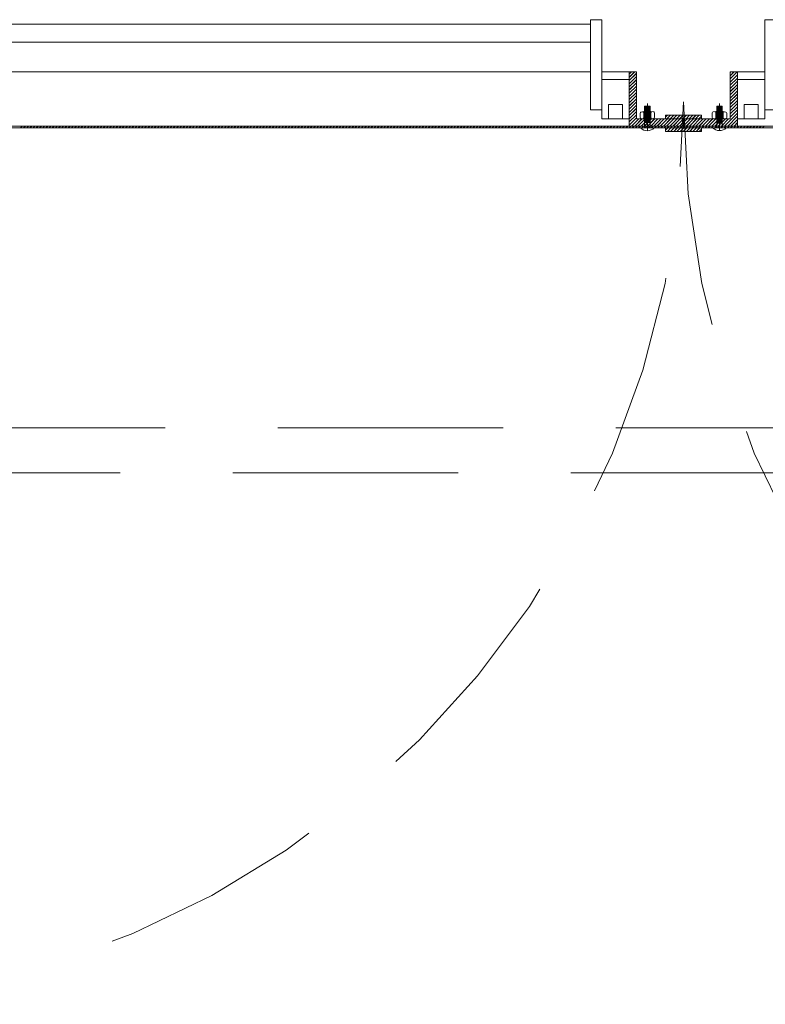
# Model space of a CAD drawing. Units: millimetres. Extents: x 18 to 93, y 11 to 113.
# Drawn here: x 42 to 43, y 20 to 21 of the extents above; entities that cross this region are included whole.
import ezdxf

# ---------------------------------------------------------------- set-up
doc = ezdxf.new("R2010")
doc.units = ezdxf.units.MM
doc.linetypes.add('DASHDOT', pattern=[1, 0.5, -0.25, 0, -0.25])
doc.linetypes.add('HIDDEN', pattern=[0.375, 0.25, -0.125])
doc.layers.add('Batiment', color=7, linetype='Continuous')

# ---------------------------------------------------------------- blocks, each defined once
blk = doc.blocks.new('Batiment')
at = {"layer": 'Batiment', "color": 250, "linetype": 'Continuous', "lineweight": 0}
for p, q in [((19.063, 0.038), (20.107, 0.038)), ((19.063, 0.018), (20.107, 0.018)), ((19.063, -0.015), (20.107, -0.015)), ((20.1195, -0.015), (20.15, -0.015)), ((20.1559, -0.015), (20.15, -0.0209)), ((20.1524, -0.015), (20.15, -0.0174)), ((20.156, -0.015), (20.15, -0.021)), ((20.1524, -0.015), (20.15, -0.0174)), ((20.158, -0.0164), (20.15, -0.0244)), ((20.158, -0.0165), (20.15, -0.0245)), ((20.158, -0.02), (20.15, -0.028)), ((20.158, -0.02), (20.15, -0.028)), ((20.2697, -0.015), (20.262, -0.0227)), ((20.2661, -0.015), (20.262, -0.0191)), ((20.2626, -0.015), (20.262, -0.0156)), ((20.2697, -0.015), (20.262, -0.0227)), ((20.2662, -0.015), (20.262, -0.0192)), ((20.2627, -0.015), (20.262, -0.0157)), ((20.27, -0.0182), (20.262, -0.0262)), ((20.27, -0.0183), (20.262, -0.0263)), ((20.27, -0.0217), (20.262, -0.0297)), ((20.27, -0.0218), (20.262, -0.0298)), ((20.3005, -0.015), (20.27, -0.015)), ((20.158, -0.0235), (20.15, -0.0315)), ((20.158, -0.0236), (20.15, -0.0316)), ((20.158, -0.027), (20.15, -0.035)), ((20.158, -0.0271), (20.15, -0.0351)), ((20.158, -0.0306), (20.15, -0.0386)), ((20.158, -0.0306), (20.15, -0.0386)), ((20.27, -0.0253), (20.262, -0.0333)), ((20.27, -0.0253), (20.262, -0.0333)), ((20.27, -0.0288), (20.262, -0.0368)), ((20.27, -0.0289), (20.262, -0.0369)), ((20.27, -0.0323), (20.262, -0.0403)), ((20.27, -0.0324), (20.262, -0.0404)), ((20.158, -0.0341), (20.15, -0.0421)), ((20.158, -0.0342), (20.15, -0.0422)), ((20.158, -0.0376), (20.15, -0.0456)), ((20.158, -0.0377), (20.15, -0.0457)), ((20.158, -0.0412), (20.15, -0.0492)), ((20.158, -0.0412), (20.15, -0.0492)), ((20.27, -0.0359), (20.262, -0.0439)), ((20.27, -0.0359), (20.262, -0.0439)), ((20.27, -0.0394), (20.262, -0.0474)), ((20.27, -0.0395), (20.262, -0.0475)), ((20.27, -0.0429), (20.262, -0.0509)), ((20.27, -0.043), (20.262, -0.051)), ((20.158, -0.0447), (20.15, -0.0527)), ((20.158, -0.0448), (20.15, -0.0528)), ((20.158, -0.0483), (20.15, -0.0563)), ((20.158, -0.0483), (20.15, -0.0563)), ((20.158, -0.0518), (20.15, -0.0598)), ((20.158, -0.0518), (20.15, -0.0598)), ((20.27, -0.0465), (20.262, -0.0545)), ((20.27, -0.0465), (20.262, -0.0545)), ((20.27, -0.05), (20.262, -0.058)), ((20.27, -0.0501), (20.262, -0.0581)), ((20.27, -0.0536), (20.262, -0.0616)), ((20.27, -0.0536), (20.262, -0.0616)), ((20.158, -0.0553), (20.15, -0.0633)), ((20.158, -0.0554), (20.15, -0.0634)), ((20.158, -0.0589), (20.15, -0.0669)), ((20.158, -0.0589), (20.15, -0.0669)), ((20.158, -0.0624), (20.15, -0.0704)), ((20.158, -0.0625), (20.15, -0.0705)), ((20.166, -0.059), (20.166, -0.067)), ((20.174, -0.059), (20.174, -0.067)), ((20.1921, -0.063), (20.19, -0.0651)), ((20.1922, -0.063), (20.19, -0.0652)), ((20.1957, -0.063), (20.1917, -0.067)), ((20.1957, -0.063), (20.1917, -0.067)), ((20.1992, -0.063), (20.1952, -0.067)), ((20.1993, -0.063), (20.1953, -0.067)), ((20.2027, -0.063), (20.1987, -0.067)), ((20.2028, -0.063), (20.1988, -0.067)), ((20.2063, -0.063), (20.2023, -0.067)), ((20.2063, -0.063), (20.2023, -0.067)), ((20.2098, -0.063), (20.2058, -0.067)), ((20.2099, -0.063), (20.2059, -0.067)), ((20.2133, -0.063), (20.2093, -0.067)), ((20.2134, -0.063), (20.2094, -0.067)), ((20.2169, -0.063), (20.2129, -0.067)), ((20.2169, -0.063), (20.2129, -0.067)), ((20.2204, -0.063), (20.2164, -0.067)), ((20.2205, -0.063), (20.2165, -0.067)), ((20.2239, -0.063), (20.2199, -0.067)), ((20.224, -0.063), (20.22, -0.067)), ((20.2275, -0.063), (20.2235, -0.067)), ((20.2275, -0.063), (20.2235, -0.067)), ((20.23, -0.064), (20.227, -0.067)), ((20.23, -0.0641), (20.2271, -0.067)), ((20.246, -0.059), (20.246, -0.067)), ((20.254, -0.059), (20.254, -0.067)), ((20.27, -0.0606), (20.2556, -0.075)), ((20.27, -0.0607), (20.2557, -0.075)), ((20.27, -0.0642), (20.2592, -0.075)), ((20.27, -0.0642), (20.2592, -0.075)), ((20.27, -0.0571), (20.262, -0.0651)), ((20.27, -0.0571), (20.262, -0.0651)), ((19.4764, -0.075), (19.4744, -0.077)), ((19.4765, -0.075), (19.4745, -0.077)), ((19.4799, -0.075), (19.4779, -0.077)), ((19.48, -0.075), (19.478, -0.077)), ((19.4835, -0.075), (19.4815, -0.077)), ((19.4835, -0.075), (19.4815, -0.077)), ((19.487, -0.075), (19.485, -0.077)), ((19.4871, -0.075), (19.4851, -0.077)), ((19.4906, -0.075), (19.4886, -0.077)), ((19.4906, -0.075), (19.4886, -0.077)), ((19.4941, -0.075), (19.4921, -0.077)), ((19.4941, -0.075), (19.4921, -0.077)), ((19.4976, -0.075), (19.4956, -0.077)), ((19.4977, -0.075), (19.4957, -0.077)), ((19.5012, -0.075), (19.4992, -0.077)), ((19.5012, -0.075), (19.4992, -0.077)), ((19.5047, -0.075), (19.5027, -0.077)), ((19.5048, -0.075), (19.5028, -0.077)), ((19.5082, -0.075), (19.5062, -0.077)), ((19.5083, -0.075), (19.5063, -0.077)), ((19.5118, -0.075), (19.5098, -0.077)), ((19.5118, -0.075), (19.5098, -0.077)), ((19.5153, -0.075), (19.5133, -0.077)), ((19.5154, -0.075), (19.5134, -0.077)), ((19.5188, -0.075), (19.5168, -0.077)), ((19.5189, -0.075), (19.5169, -0.077)), ((19.5224, -0.075), (19.5204, -0.077)), ((19.5224, -0.075), (19.5204, -0.077)), ((19.5259, -0.075), (19.5239, -0.077)), ((19.526, -0.075), (19.524, -0.077)), ((19.5294, -0.075), (19.5274, -0.077)), ((19.5295, -0.075), (19.5275, -0.077)), ((19.533, -0.075), (19.531, -0.077)), ((19.533, -0.075), (19.531, -0.077)), ((19.5365, -0.075), (19.5345, -0.077)), ((19.5366, -0.075), (19.5346, -0.077)), ((19.5401, -0.075), (19.5381, -0.077)), ((19.5401, -0.075), (19.5381, -0.077)), ((19.5436, -0.075), (19.5416, -0.077)), ((19.5436, -0.075), (19.5416, -0.077)), ((19.5471, -0.075), (19.5451, -0.077)), ((19.5472, -0.075), (19.5452, -0.077)), ((19.5507, -0.075), (19.5487, -0.077)), ((19.5507, -0.075), (19.5487, -0.077)), ((19.5542, -0.075), (19.5522, -0.077)), ((19.5542, -0.075), (19.5522, -0.077)), ((19.5577, -0.075), (19.5557, -0.077)), ((19.5578, -0.075), (19.5558, -0.077)), ((19.5613, -0.075), (19.5593, -0.077)), ((19.5613, -0.075), (19.5593, -0.077)), ((19.5648, -0.075), (19.5628, -0.077)), ((19.5649, -0.075), (19.5629, -0.077)), ((19.5683, -0.075), (19.5663, -0.077)), ((19.5684, -0.075), (19.5664, -0.077)), ((19.5719, -0.075), (19.5699, -0.077)), ((19.5719, -0.075), (19.5699, -0.077)), ((19.5754, -0.075), (19.5734, -0.077)), ((19.5755, -0.075), (19.5735, -0.077)), ((19.5789, -0.075), (19.5769, -0.077)), ((19.579, -0.075), (19.577, -0.077)), ((19.5825, -0.075), (19.5805, -0.077)), ((19.5825, -0.075), (19.5805, -0.077)), ((19.586, -0.075), (19.584, -0.077)), ((19.5861, -0.075), (19.5841, -0.077)), ((19.5895, -0.075), (19.5875, -0.077)), ((19.5896, -0.075), (19.5876, -0.077)), ((19.5931, -0.075), (19.5911, -0.077)), ((19.5931, -0.075), (19.5911, -0.077)), ((19.5966, -0.075), (19.5946, -0.077)), ((19.5967, -0.075), (19.5947, -0.077)), ((19.6002, -0.075), (19.5982, -0.077)), ((19.6002, -0.075), (19.5982, -0.077)), ((19.6037, -0.075), (19.6017, -0.077)), ((19.6037, -0.075), (19.6017, -0.077)), ((19.6072, -0.075), (19.6052, -0.077)), ((19.6073, -0.075), (19.6053, -0.077)), ((19.6108, -0.075), (19.6088, -0.077)), ((19.6108, -0.075), (19.6088, -0.077)), ((19.6143, -0.075), (19.6123, -0.077)), ((19.6144, -0.075), (19.6124, -0.077)), ((19.6178, -0.075), (19.6158, -0.077)), ((19.6179, -0.075), (19.6159, -0.077)), ((19.6214, -0.075), (19.6194, -0.077)), ((19.6214, -0.075), (19.6194, -0.077)), ((19.6249, -0.075), (19.6229, -0.077)), ((19.625, -0.075), (19.623, -0.077)), ((19.6284, -0.075), (19.6264, -0.077)), ((19.6285, -0.075), (19.6265, -0.077)), ((19.632, -0.075), (19.63, -0.077)), ((19.632, -0.075), (19.63, -0.077)), ((19.6355, -0.075), (19.6335, -0.077)), ((19.6356, -0.075), (19.6336, -0.077)), ((19.639, -0.075), (19.637, -0.077)), ((19.6391, -0.075), (19.6371, -0.077)), ((19.6426, -0.075), (19.6406, -0.077)), ((19.6426, -0.075), (19.6406, -0.077)), ((19.6461, -0.075), (19.6441, -0.077)), ((19.6462, -0.075), (19.6442, -0.077)), ((19.6497, -0.075), (19.6477, -0.077)), ((19.6497, -0.075), (19.6477, -0.077)), ((19.6532, -0.075), (19.6512, -0.077)), ((19.6532, -0.075), (19.6512, -0.077)), ((19.6567, -0.075), (19.6547, -0.077)), ((19.6568, -0.075), (19.6548, -0.077)), ((19.6603, -0.075), (19.6583, -0.077)), ((19.6603, -0.075), (19.6583, -0.077)), ((19.6638, -0.075), (19.6618, -0.077)), ((19.6639, -0.075), (19.6619, -0.077)), ((19.6673, -0.075), (19.6653, -0.077)), ((19.6674, -0.075), (19.6654, -0.077)), ((19.6709, -0.075), (19.6689, -0.077)), ((19.6709, -0.075), (19.6689, -0.077)), ((19.6744, -0.075), (19.6724, -0.077)), ((19.6745, -0.075), (19.6725, -0.077)), ((19.6779, -0.075), (19.6759, -0.077)), ((19.678, -0.075), (19.676, -0.077)), ((19.6815, -0.075), (19.6795, -0.077)), ((19.6815, -0.075), (19.6795, -0.077)), ((19.685, -0.075), (19.683, -0.077)), ((19.6851, -0.075), (19.6831, -0.077)), ((19.6885, -0.075), (19.6865, -0.077)), ((19.6886, -0.075), (19.6866, -0.077)), ((19.6921, -0.075), (19.6901, -0.077)), ((19.6921, -0.075), (19.6901, -0.077)), ((19.6956, -0.075), (19.6936, -0.077)), ((19.6957, -0.075), (19.6937, -0.077)), ((19.6991, -0.075), (19.6971, -0.077)), ((19.6992, -0.075), (19.6972, -0.077)), ((19.7027, -0.075), (19.7007, -0.077)), ((19.7027, -0.075), (19.7007, -0.077)), ((19.7062, -0.075), (19.7042, -0.077)), ((19.7063, -0.075), (19.7043, -0.077)), ((19.7098, -0.075), (19.7078, -0.077)), ((19.7098, -0.075), (19.7078, -0.077)), ((19.7133, -0.075), (19.7113, -0.077)), ((19.7133, -0.075), (19.7113, -0.077)), ((19.7168, -0.075), (19.7148, -0.077)), ((19.7169, -0.075), (19.7149, -0.077)), ((19.7204, -0.075), (19.7184, -0.077)), ((19.7204, -0.075), (19.7184, -0.077)), ((19.7239, -0.075), (19.7219, -0.077)), ((19.724, -0.075), (19.722, -0.077)), ((19.7274, -0.075), (19.7254, -0.077)), ((19.7275, -0.075), (19.7255, -0.077)), ((19.731, -0.075), (19.729, -0.077)), ((19.731, -0.075), (19.729, -0.077)), ((19.7345, -0.075), (19.7325, -0.077)), ((19.7346, -0.075), (19.7326, -0.077)), ((19.738, -0.075), (19.736, -0.077)), ((19.7381, -0.075), (19.7361, -0.077)), ((19.7416, -0.075), (19.7396, -0.077)), ((19.7416, -0.075), (19.7396, -0.077)), ((19.7451, -0.075), (19.7431, -0.077)), ((19.7452, -0.075), (19.7432, -0.077)), ((19.7486, -0.075), (19.7466, -0.077)), ((19.7487, -0.075), (19.7467, -0.077)), ((19.7522, -0.075), (19.7502, -0.077)), ((19.7522, -0.075), (19.7502, -0.077)), ((19.7557, -0.075), (19.7537, -0.077)), ((19.7558, -0.075), (19.7538, -0.077)), ((19.7593, -0.075), (19.7573, -0.077)), ((19.7593, -0.075), (19.7573, -0.077)), ((19.7628, -0.075), (19.7608, -0.077)), ((19.7628, -0.075), (19.7608, -0.077)), ((19.7663, -0.075), (19.7643, -0.077)), ((19.7664, -0.075), (19.7644, -0.077)), ((19.7699, -0.075), (19.7679, -0.077)), ((19.7699, -0.075), (19.7679, -0.077)), ((19.7734, -0.075), (19.7714, -0.077)), ((19.7735, -0.075), (19.7715, -0.077)), ((19.7769, -0.075), (19.7749, -0.077)), ((19.777, -0.075), (19.775, -0.077)), ((19.7805, -0.075), (19.7785, -0.077)), ((19.7805, -0.075), (19.7785, -0.077)), ((19.784, -0.075), (19.782, -0.077)), ((19.7841, -0.075), (19.7821, -0.077)), ((19.7875, -0.075), (19.7855, -0.077)), ((19.7876, -0.075), (19.7856, -0.077)), ((19.7911, -0.075), (19.7891, -0.077)), ((19.7911, -0.075), (19.7891, -0.077)), ((19.7946, -0.075), (19.7926, -0.077)), ((19.7947, -0.075), (19.7927, -0.077)), ((19.7981, -0.075), (19.7961, -0.077)), ((19.7982, -0.075), (19.7962, -0.077)), ((19.8017, -0.075), (19.7997, -0.077)), ((19.8017, -0.075), (19.7997, -0.077)), ((19.8052, -0.075), (19.8032, -0.077)), ((19.8053, -0.075), (19.8033, -0.077)), ((19.8088, -0.075), (19.8068, -0.077)), ((19.8088, -0.075), (19.8068, -0.077)), ((19.8123, -0.075), (19.8103, -0.077)), ((19.8123, -0.075), (19.8103, -0.077)), ((19.8158, -0.075), (19.8138, -0.077)), ((19.8159, -0.075), (19.8139, -0.077)), ((19.8194, -0.075), (19.8174, -0.077)), ((19.8194, -0.075), (19.8174, -0.077)), ((19.8229, -0.075), (19.8209, -0.077)), ((19.823, -0.075), (19.821, -0.077)), ((19.8264, -0.075), (19.8244, -0.077)), ((19.8265, -0.075), (19.8245, -0.077)), ((19.83, -0.075), (19.828, -0.077)), ((19.83, -0.075), (19.828, -0.077)), ((19.8335, -0.075), (19.8315, -0.077)), ((19.8336, -0.075), (19.8316, -0.077)), ((19.837, -0.075), (19.835, -0.077)), ((19.8371, -0.075), (19.8351, -0.077)), ((19.8406, -0.075), (19.8386, -0.077)), ((19.8406, -0.075), (19.8386, -0.077)), ((19.8441, -0.075), (19.8421, -0.077)), ((19.8442, -0.075), (19.8422, -0.077)), ((19.8476, -0.075), (19.8456, -0.077)), ((19.8477, -0.075), (19.8457, -0.077)), ((19.8512, -0.075), (19.8492, -0.077)), ((19.8512, -0.075), (19.8492, -0.077)), ((19.8547, -0.075), (19.8527, -0.077)), ((19.8548, -0.075), (19.8528, -0.077)), ((19.8582, -0.075), (19.8562, -0.077)), ((19.8583, -0.075), (19.8563, -0.077)), ((19.8618, -0.075), (19.8598, -0.077)), ((19.8618, -0.075), (19.8598, -0.077)), ((19.8653, -0.075), (19.8633, -0.077)), ((19.8654, -0.075), (19.8634, -0.077)), ((19.8689, -0.075), (19.8669, -0.077)), ((19.8689, -0.075), (19.8669, -0.077)), ((19.8724, -0.075), (19.8704, -0.077)), ((19.8724, -0.075), (19.8704, -0.077)), ((19.8759, -0.075), (19.8739, -0.077)), ((19.876, -0.075), (19.874, -0.077)), ((19.8795, -0.075), (19.8775, -0.077)), ((19.8795, -0.075), (19.8775, -0.077)), ((19.883, -0.075), (19.881, -0.077)), ((19.8831, -0.075), (19.8811, -0.077)), ((19.8865, -0.075), (19.8845, -0.077)), ((19.8866, -0.075), (19.8846, -0.077)), ((19.8901, -0.075), (19.8881, -0.077)), ((19.8901, -0.075), (19.8881, -0.077)), ((19.8936, -0.075), (19.8916, -0.077)), ((19.8937, -0.075), (19.8917, -0.077)), ((19.8971, -0.075), (19.8951, -0.077)), ((19.8972, -0.075), (19.8952, -0.077)), ((19.9007, -0.075), (19.8987, -0.077)), ((19.9007, -0.075), (19.8987, -0.077)), ((19.9042, -0.075), (19.9022, -0.077)), ((19.9043, -0.075), (19.9023, -0.077)), ((19.9077, -0.075), (19.9057, -0.077)), ((19.9078, -0.075), (19.9058, -0.077)), ((19.9113, -0.075), (19.9093, -0.077)), ((19.9113, -0.075), (19.9093, -0.077)), ((19.9148, -0.075), (19.9128, -0.077)), ((19.9149, -0.075), (19.9129, -0.077)), ((19.9184, -0.075), (19.9164, -0.077)), ((19.9184, -0.075), (19.9164, -0.077)), ((19.9219, -0.075), (19.9199, -0.077)), ((19.9219, -0.075), (19.9199, -0.077)), ((19.9254, -0.075), (19.9234, -0.077)), ((19.9255, -0.075), (19.9235, -0.077)), ((19.929, -0.075), (19.927, -0.077)), ((19.929, -0.075), (19.927, -0.077)), ((19.9325, -0.075), (19.9305, -0.077)), ((19.9326, -0.075), (19.9306, -0.077)), ((19.936, -0.075), (19.934, -0.077)), ((19.9361, -0.075), (19.9341, -0.077)), ((19.9396, -0.075), (19.9376, -0.077)), ((19.9396, -0.075), (19.9376, -0.077)), ((19.9431, -0.075), (19.9411, -0.077)), ((19.9432, -0.075), (19.9412, -0.077)), ((19.9466, -0.075), (19.9446, -0.077)), ((19.9467, -0.075), (19.9447, -0.077)), ((19.9502, -0.075), (19.9482, -0.077)), ((19.9502, -0.075), (19.9482, -0.077)), ((19.9537, -0.075), (19.9517, -0.077)), ((19.9538, -0.075), (19.9518, -0.077)), ((19.9572, -0.075), (19.9552, -0.077)), ((19.9573, -0.075), (19.9553, -0.077)), ((19.9608, -0.075), (19.9588, -0.077)), ((19.9608, -0.075), (19.9588, -0.077)), ((19.9643, -0.075), (19.9623, -0.077)), ((19.9644, -0.075), (19.9624, -0.077)), ((19.9678, -0.075), (19.9658, -0.077)), ((19.9679, -0.075), (19.9659, -0.077)), ((19.9714, -0.075), (19.9694, -0.077)), ((19.9714, -0.075), (19.9694, -0.077)), ((19.9749, -0.075), (19.9729, -0.077)), ((19.975, -0.075), (19.973, -0.077)), ((19.9785, -0.075), (19.9765, -0.077)), ((19.9785, -0.075), (19.9765, -0.077)), ((19.982, -0.075), (19.98, -0.077)), ((19.982, -0.075), (19.98, -0.077)), ((19.9855, -0.075), (19.9835, -0.077)), ((19.9856, -0.075), (19.9836, -0.077)), ((19.9891, -0.075), (19.9871, -0.077)), ((19.9891, -0.075), (19.9871, -0.077)), ((19.9926, -0.075), (19.9906, -0.077)), ((19.9927, -0.075), (19.9907, -0.077)), ((19.9961, -0.075), (19.9941, -0.077)), ((19.9962, -0.075), (19.9942, -0.077)), ((19.9997, -0.075), (19.9977, -0.077)), ((19.9997, -0.075), (19.9977, -0.077)), ((20.0032, -0.075), (20.0012, -0.077)), ((20.0033, -0.075), (20.0013, -0.077)), ((20.0067, -0.075), (20.0047, -0.077)), ((20.0068, -0.075), (20.0048, -0.077)), ((20.0103, -0.075), (20.0083, -0.077)), ((20.0103, -0.075), (20.0083, -0.077)), ((20.0138, -0.075), (20.0118, -0.077)), ((20.0139, -0.075), (20.0119, -0.077)), ((20.0173, -0.075), (20.0153, -0.077)), ((20.0174, -0.075), (20.0154, -0.077)), ((20.0209, -0.075), (20.0189, -0.077)), ((20.0209, -0.075), (20.0189, -0.077)), ((20.0244, -0.075), (20.0224, -0.077)), ((20.0245, -0.075), (20.0225, -0.077)), ((20.028, -0.075), (20.026, -0.077)), ((20.028, -0.075), (20.026, -0.077)), ((20.0315, -0.075), (20.0295, -0.077)), ((20.0315, -0.075), (20.0295, -0.077)), ((20.035, -0.075), (20.033, -0.077)), ((20.0351, -0.075), (20.0331, -0.077)), ((20.0386, -0.075), (20.0366, -0.077)), ((20.0386, -0.075), (20.0366, -0.077)), ((20.0421, -0.075), (20.0401, -0.077)), ((20.0422, -0.075), (20.0402, -0.077)), ((20.0456, -0.075), (20.0436, -0.077)), ((20.0457, -0.075), (20.0437, -0.077)), ((20.0492, -0.075), (20.0472, -0.077)), ((20.0492, -0.075), (20.0472, -0.077)), ((20.0527, -0.075), (20.0507, -0.077)), ((20.0528, -0.075), (20.0508, -0.077)), ((20.0562, -0.075), (20.0542, -0.077)), ((20.0563, -0.075), (20.0543, -0.077)), ((20.0598, -0.075), (20.0578, -0.077)), ((20.0598, -0.075), (20.0578, -0.077)), ((20.0633, -0.075), (20.0613, -0.077)), ((20.0634, -0.075), (20.0614, -0.077)), ((20.0668, -0.075), (20.0648, -0.077)), ((20.0669, -0.075), (20.0649, -0.077)), ((20.0704, -0.075), (20.0684, -0.077)), ((20.0704, -0.075), (20.0684, -0.077)), ((20.0739, -0.075), (20.0719, -0.077)), ((20.074, -0.075), (20.072, -0.077)), ((20.0775, -0.075), (20.0755, -0.077)), ((20.0775, -0.075), (20.0755, -0.077)), ((20.081, -0.075), (20.079, -0.077)), ((20.081, -0.075), (20.079, -0.077)), ((20.0845, -0.075), (20.0825, -0.077)), ((20.0846, -0.075), (20.0826, -0.077)), ((20.0881, -0.075), (20.0861, -0.077)), ((20.0881, -0.075), (20.0861, -0.077)), ((20.0916, -0.075), (20.0896, -0.077)), ((20.0917, -0.075), (20.0897, -0.077)), ((20.0951, -0.075), (20.0931, -0.077)), ((20.0952, -0.075), (20.0932, -0.077)), ((20.0987, -0.075), (20.0967, -0.077)), ((20.0987, -0.075), (20.0967, -0.077)), ((20.1022, -0.075), (20.1002, -0.077)), ((20.1023, -0.075), (20.1003, -0.077)), ((20.1057, -0.075), (20.1037, -0.077)), ((20.1058, -0.075), (20.1038, -0.077)), ((20.1093, -0.075), (20.1073, -0.077)), ((20.1093, -0.075), (20.1073, -0.077)), ((20.1128, -0.075), (20.1108, -0.077)), ((20.1129, -0.075), (20.1109, -0.077)), ((20.1163, -0.075), (20.1143, -0.077)), ((20.1164, -0.075), (20.1144, -0.077)), ((20.1199, -0.075), (20.1179, -0.077)), ((20.1199, -0.075), (20.1179, -0.077)), ((20.1234, -0.075), (20.1214, -0.077)), ((20.1235, -0.075), (20.1215, -0.077)), ((20.1269, -0.075), (20.1249, -0.077)), ((20.127, -0.075), (20.125, -0.077)), ((20.1305, -0.075), (20.1285, -0.077)), ((20.1305, -0.075), (20.1285, -0.077)), ((20.134, -0.075), (20.132, -0.077)), ((20.1341, -0.075), (20.1321, -0.077)), ((20.1376, -0.075), (20.1356, -0.077)), ((20.1376, -0.075), (20.1356, -0.077)), ((20.1411, -0.075), (20.1391, -0.077)), ((20.1411, -0.075), (20.1391, -0.077)), ((20.1446, -0.075), (20.1426, -0.077)), ((20.1447, -0.075), (20.1427, -0.077)), ((20.1482, -0.075), (20.1462, -0.077)), ((20.1482, -0.075), (20.1462, -0.077)), ((20.1517, -0.075), (20.1497, -0.077)), ((20.1518, -0.075), (20.1498, -0.077)), ((20.158, -0.0659), (20.15, -0.0739)), ((20.158, -0.066), (20.15, -0.074)), ((20.1605, -0.067), (20.1525, -0.075)), ((20.1605, -0.067), (20.1525, -0.075)), ((20.1552, -0.075), (20.1532, -0.077)), ((20.1553, -0.075), (20.1533, -0.077)), ((20.164, -0.067), (20.156, -0.075)), ((20.1641, -0.067), (20.1561, -0.075)), ((20.1588, -0.075), (20.1568, -0.077)), ((20.1588, -0.075), (20.1568, -0.077)), ((20.1675, -0.067), (20.1595, -0.075)), ((20.1676, -0.067), (20.1596, -0.075)), ((20.1623, -0.075), (20.1603, -0.077)), ((20.1624, -0.075), (20.1604, -0.077)), ((20.1711, -0.067), (20.1631, -0.075)), ((20.1711, -0.067), (20.1631, -0.075)), ((20.1658, -0.075), (20.1638, -0.077)), ((20.1659, -0.075), (20.1639, -0.077)), ((20.1746, -0.067), (20.1666, -0.075)), ((20.1747, -0.067), (20.1667, -0.075)), ((20.1694, -0.075), (20.1674, -0.077)), ((20.1694, -0.075), (20.1674, -0.077)), ((20.1781, -0.067), (20.1701, -0.075)), ((20.1782, -0.067), (20.1702, -0.075)), ((20.1729, -0.075), (20.1709, -0.077)), ((20.173, -0.075), (20.171, -0.077)), ((20.1817, -0.067), (20.1737, -0.075)), ((20.1817, -0.067), (20.1737, -0.075)), ((20.1764, -0.075), (20.1744, -0.077)), ((20.1765, -0.075), (20.1745, -0.077)), ((20.1852, -0.067), (20.1772, -0.075)), ((20.1853, -0.067), (20.1773, -0.075)), ((20.18, -0.075), (20.178, -0.077)), ((20.18, -0.075), (20.178, -0.077)), ((20.1887, -0.067), (20.1807, -0.075)), ((20.1888, -0.067), (20.1808, -0.075)), ((20.1835, -0.075), (20.1815, -0.077)), ((20.1836, -0.075), (20.1816, -0.077)), ((20.1923, -0.067), (20.1843, -0.075)), ((20.1923, -0.067), (20.1843, -0.075)), ((20.1871, -0.075), (20.1851, -0.077)), ((20.1871, -0.075), (20.1851, -0.077)), ((20.1958, -0.067), (20.1878, -0.075)), ((20.1959, -0.067), (20.1879, -0.075)), ((20.1906, -0.075), (20.1886, -0.077)), ((20.1906, -0.075), (20.1886, -0.077)), ((20.1994, -0.067), (20.1914, -0.075)), ((20.1994, -0.067), (20.1914, -0.075)), ((20.1941, -0.075), (20.1921, -0.077)), ((20.1942, -0.075), (20.1922, -0.077)), ((20.2029, -0.067), (20.1949, -0.075)), ((20.2029, -0.067), (20.1949, -0.075)), ((20.1977, -0.075), (20.1957, -0.077)), ((20.1977, -0.075), (20.1957, -0.077)), ((20.2064, -0.067), (20.1984, -0.075)), ((20.2065, -0.067), (20.1985, -0.075)), ((20.2012, -0.075), (20.1992, -0.077)), ((20.2013, -0.075), (20.1993, -0.077)), ((20.21, -0.067), (20.202, -0.075)), ((20.21, -0.067), (20.202, -0.075)), ((20.2047, -0.075), (20.2027, -0.077)), ((20.2048, -0.075), (20.2028, -0.077)), ((20.21, -0.0705), (20.2055, -0.075)), ((20.21, -0.0706), (20.2056, -0.075)), ((20.2083, -0.075), (20.2063, -0.077)), ((20.2083, -0.075), (20.2063, -0.077)), ((20.21, -0.074), (20.209, -0.075)), ((20.21, -0.0741), (20.2091, -0.075)), ((20.2177, -0.067), (20.21, -0.0747)), ((20.2141, -0.067), (20.21, -0.0711)), ((20.2106, -0.067), (20.21, -0.0676)), ((20.2177, -0.067), (20.21, -0.0747)), ((20.2142, -0.067), (20.21, -0.0712)), ((20.2107, -0.067), (20.21, -0.0677)), ((20.2113, -0.075), (20.21, -0.0763)), ((20.2114, -0.075), (20.21, -0.0764)), ((20.2148, -0.075), (20.2128, -0.077)), ((20.2149, -0.075), (20.2129, -0.077)), ((20.2212, -0.067), (20.2132, -0.075)), ((20.2213, -0.067), (20.2133, -0.075)), ((20.2184, -0.075), (20.2164, -0.077)), ((20.2184, -0.075), (20.2164, -0.077)), ((20.2247, -0.067), (20.2167, -0.075)), ((20.2248, -0.067), (20.2168, -0.075)), ((20.2219, -0.075), (20.2199, -0.077)), ((20.222, -0.075), (20.22, -0.077)), ((20.2283, -0.067), (20.2203, -0.075)), ((20.2283, -0.067), (20.2203, -0.075)), ((20.2254, -0.075), (20.2234, -0.077)), ((20.2255, -0.075), (20.2235, -0.077)), ((20.2318, -0.067), (20.2238, -0.075)), ((20.2319, -0.067), (20.2239, -0.075)), ((20.229, -0.075), (20.227, -0.077)), ((20.229, -0.075), (20.227, -0.077)), ((20.2353, -0.067), (20.2273, -0.075)), ((20.2354, -0.067), (20.2274, -0.075)), ((20.2325, -0.075), (20.2305, -0.077)), ((20.2326, -0.075), (20.2306, -0.077)), ((20.2389, -0.067), (20.2309, -0.075)), ((20.2389, -0.067), (20.2309, -0.075)), ((20.2361, -0.075), (20.2341, -0.077)), ((20.2361, -0.075), (20.2341, -0.077)), ((20.2424, -0.067), (20.2344, -0.075)), ((20.2425, -0.067), (20.2345, -0.075)), ((20.2396, -0.075), (20.2376, -0.077)), ((20.2396, -0.075), (20.2376, -0.077)), ((20.2459, -0.067), (20.2379, -0.075)), ((20.246, -0.067), (20.238, -0.075)), ((20.2431, -0.075), (20.2411, -0.077)), ((20.2432, -0.075), (20.2412, -0.077)), ((20.2495, -0.067), (20.2415, -0.075)), ((20.2495, -0.067), (20.2415, -0.075)), ((20.2467, -0.075), (20.2447, -0.077)), ((20.2467, -0.075), (20.2447, -0.077)), ((20.253, -0.067), (20.245, -0.075)), ((20.2531, -0.067), (20.2451, -0.075)), ((20.2502, -0.075), (20.2482, -0.077)), ((20.2503, -0.075), (20.2483, -0.077)), ((20.2566, -0.067), (20.2486, -0.075)), ((20.2566, -0.067), (20.2486, -0.075)), ((20.2537, -0.075), (20.2517, -0.077)), ((20.2538, -0.075), (20.2518, -0.077)), ((20.2601, -0.067), (20.2521, -0.075)), ((20.2601, -0.067), (20.2521, -0.075)), ((20.2573, -0.075), (20.2553, -0.077)), ((20.2573, -0.075), (20.2553, -0.077)), ((20.2608, -0.075), (20.2588, -0.077)), ((20.2609, -0.075), (20.2589, -0.077)), ((20.2643, -0.075), (20.2623, -0.077)), ((20.2644, -0.075), (20.2624, -0.077)), ((20.27, -0.0677), (20.2627, -0.075)), ((20.27, -0.0678), (20.2628, -0.075)), ((20.2679, -0.075), (20.2659, -0.077)), ((20.2679, -0.075), (20.2659, -0.077)), ((20.27, -0.0712), (20.2662, -0.075)), ((20.27, -0.0713), (20.2663, -0.075)), ((20.2714, -0.075), (20.2694, -0.077)), ((20.2715, -0.075), (20.2695, -0.077)), ((20.27, -0.0748), (20.2698, -0.075)), ((20.27, -0.0748), (20.2698, -0.075)), ((20.2749, -0.075), (20.2729, -0.077)), ((20.275, -0.075), (20.273, -0.077)), ((20.2785, -0.075), (20.2765, -0.077)), ((20.2785, -0.075), (20.2765, -0.077)), ((20.282, -0.075), (20.28, -0.077)), ((20.2821, -0.075), (20.2801, -0.077)), ((20.2855, -0.075), (20.2835, -0.077)), ((20.2856, -0.075), (20.2836, -0.077)), ((20.2891, -0.075), (20.2871, -0.077)), ((20.2891, -0.075), (20.2871, -0.077)), ((20.2926, -0.075), (20.2906, -0.077)), ((20.2927, -0.075), (20.2907, -0.077)), ((20.2962, -0.075), (20.2942, -0.077)), ((20.2962, -0.075), (20.2942, -0.077)), ((20.2997, -0.075), (20.2977, -0.077)), ((20.2997, -0.075), (20.2977, -0.077)), ((20.1926, -0.077), (20.19, -0.0796)), ((20.1927, -0.077), (20.19, -0.0797)), ((20.1962, -0.077), (20.1922, -0.081)), ((20.1962, -0.077), (20.1922, -0.081)), ((20.1997, -0.077), (20.1957, -0.081)), ((20.1998, -0.077), (20.1958, -0.081)), ((20.2032, -0.077), (20.1992, -0.081)), ((20.2033, -0.077), (20.1993, -0.081)), ((20.2068, -0.077), (20.2028, -0.081)), ((20.2068, -0.077), (20.2028, -0.081)), ((20.2103, -0.077), (20.2063, -0.081)), ((20.2104, -0.077), (20.2064, -0.081)), ((20.21, -0.0768), (20.2098, -0.077)), ((20.21, -0.0769), (20.2099, -0.077)), ((20.2139, -0.077), (20.2099, -0.081)), ((20.2139, -0.077), (20.2099, -0.081)), ((20.2174, -0.077), (20.2134, -0.081)), ((20.2174, -0.077), (20.2134, -0.081)), ((20.2209, -0.077), (20.2169, -0.081)), ((20.221, -0.077), (20.217, -0.081)), ((20.2245, -0.077), (20.2205, -0.081)), ((20.2245, -0.077), (20.2205, -0.081)), ((20.228, -0.077), (20.224, -0.081)), ((20.2281, -0.077), (20.2241, -0.081)), ((20.23, -0.0785), (20.2275, -0.081)), ((20.23, -0.0786), (20.2276, -0.081))]:
    blk.add_line(p, q, dxfattribs=at)
at = {"layer": 'Batiment', "color": 250, "linetype": 'HIDDEN', "lineweight": 0}
for p, q in [((20.167, -0.077), (20.167, -0.053)), ((20.167, -0.053), (20.173, -0.053)), ((20.167, -0.054), (20.173, -0.054)), ((20.173, -0.077), (20.173, -0.053)), ((20.247, -0.077), (20.247, -0.053)), ((20.253, -0.053), (20.247, -0.053)), ((20.253, -0.054), (20.247, -0.054)), ((20.253, -0.077), (20.253, -0.053)), ((20.167, -0.055), (20.173, -0.055)), ((20.167, -0.056), (20.173, -0.056)), ((20.167, -0.057), (20.173, -0.057)), ((20.167, -0.058), (20.173, -0.058)), ((20.167, -0.059), (20.173, -0.059)), ((20.167, -0.06), (20.173, -0.06)), ((20.167, -0.061), (20.173, -0.061)), ((20.167, -0.062), (20.173, -0.062)), ((20.167, -0.063), (20.173, -0.063)), ((20.167, -0.064), (20.173, -0.064)), ((20.167, -0.065), (20.173, -0.065)), ((20.253, -0.055), (20.247, -0.055)), ((20.253, -0.056), (20.247, -0.056)), ((20.253, -0.057), (20.247, -0.057)), ((20.253, -0.058), (20.247, -0.058)), ((20.253, -0.059), (20.247, -0.059)), ((20.253, -0.06), (20.247, -0.06)), ((20.253, -0.061), (20.247, -0.061)), ((20.253, -0.062), (20.247, -0.062)), ((20.253, -0.063), (20.247, -0.063)), ((20.253, -0.064), (20.247, -0.064)), ((20.253, -0.065), (20.247, -0.065)), ((20.167, -0.066), (20.173, -0.066)), ((20.167, -0.067), (20.173, -0.067)), ((20.167, -0.068), (20.173, -0.068)), ((20.167, -0.069), (20.173, -0.069)), ((20.167, -0.07), (20.173, -0.07)), ((20.167, -0.071), (20.173, -0.071)), ((20.253, -0.066), (20.247, -0.066)), ((20.253, -0.067), (20.247, -0.067)), ((20.253, -0.068), (20.247, -0.068)), ((20.253, -0.069), (20.247, -0.069)), ((20.253, -0.07), (20.247, -0.07)), ((20.253, -0.071), (20.247, -0.071)), ((19.01, -0.41), (21.41, -0.41))]:
    blk.add_line(p, q, dxfattribs=at)
at = {"layer": 'Batiment', "color": 250, "linetype": 'DASHDOT', "lineweight": 0}
for p, q in [((20.17, -0.0802), (20.17, -0.05)), ((20.25, -0.0801), (20.25, -0.05))]:
    blk.add_line(p, q, dxfattribs=at)
at = {"layer": 'Batiment', "linetype": 'HIDDEN', "lineweight": 0}
for p, q in [((21.46, -0.46), (18.96, -0.46)), ((21.46, -0.4601), (18.96, -0.4601))]:
    blk.add_line(p, q, dxfattribs=at)
at = {"layer": 'Batiment', "color": 250, "linetype": 'Continuous', "lineweight": 0}
for points in [[(20.1195, 0.043), (20.107, 0.043), (20.107, -0.057), (20.1195, -0.057)], [(20.3005, 0.043), (20.313, 0.043), (20.313, -0.057), (20.3005, -0.057)], [(20.21, -0.075), (20.15, -0.075), (20.15, -0.015), (20.158, -0.015), (20.158, -0.067), (20.21, -0.067)], [(20.21, -0.075), (20.27, -0.075), (20.27, -0.015), (20.262, -0.015), (20.262, -0.067), (20.21, -0.067)], [(20.1195, -0.0235), (20.15, -0.0235), (20.15, -0.067), (20.1195, -0.067)], [(20.3005, -0.0235), (20.27, -0.0235), (20.27, -0.067), (20.3005, -0.067)], [(20.127, -0.067), (20.1426, -0.067), (20.1426, -0.051), (20.127, -0.051)], [(20.2931, -0.067), (20.2775, -0.067), (20.2775, -0.051), (20.2931, -0.051)], [(20.19, -0.067), (20.23, -0.067), (20.23, -0.063), (20.19, -0.063)], [(20.21, -0.075), (19.012, -0.075), (19.012, -0.077), (20.21, -0.077)], [(20.21, -0.075), (21.408, -0.075), (21.408, -0.077), (20.21, -0.077)], [(20.19, -0.081), (20.23, -0.081), (20.23, -0.077), (20.19, -0.077)]]:
    blk.add_lwpolyline(points, close=True, dxfattribs=at)
for points in [[(20.178, -0.0656), (20.178, -0.0604, 0.378242), (20.1771, -0.0594), (20.174, -0.059), (20.166, -0.059), (20.1628, -0.0597, 0.355406), (20.162, -0.0606), (20.162, -0.0656, 0.378242), (20.1629, -0.0666), (20.166, -0.067), (20.174, -0.067), (20.1771, -0.0666, 0.378242), (20.178, -0.0656)], [(20.242, -0.0656), (20.242, -0.0604, -0.378242), (20.2429, -0.0594), (20.246, -0.059), (20.254, -0.059), (20.2572, -0.0597, -0.355406), (20.258, -0.0606), (20.258, -0.0656, -0.378242), (20.2571, -0.0666), (20.254, -0.067), (20.246, -0.067), (20.2429, -0.0666, -0.378242), (20.242, -0.0656)]]:
    blk.add_lwpolyline(points, format="xyb", dxfattribs=at)
for centre, radius, start, end in [((20.165, -0.0602), 0.001, 6.5018, 101.738), ((20.167, -0.06), 0.001, 90, 180), ((20.173, -0.06), 0.001, 0, 90), ((20.175, -0.0601), 0.001, 82.875, 180), ((20.245, -0.0601), 0.001, 0, 97.125), ((20.247, -0.06), 0.001, 90, 180), ((20.253, -0.06), 0.001, 0, 90), ((20.255, -0.0602), 0.001, 78.262, 173.4982), ((20.165, -0.0659), 0.001, 262.875, 0), ((20.167, -0.066), 0.001, 180, 270), ((20.173, -0.066), 0.001, 270, 0), ((20.175, -0.0659), 0.001, 180, 277.125), ((20.245, -0.0659), 0.001, 262.875, 0), ((20.247, -0.066), 0.001, 180, 270), ((20.253, -0.066), 0.001, 270, 0), ((20.255, -0.0659), 0.001, 180, 277.125), ((20.17, -0.0696), 0.0106, 225.0909, 315.6396), ((20.25, -0.0695), 0.0106, 224.3604, 314.9091)]:
    blk.add_arc(centre, radius, start, end, dxfattribs=at)
at = {"layer": 'Batiment', "color": 250, "linetype": 'HIDDEN', "lineweight": 0}
for centre, major_axis, start_param, end_param in [((19.21, -0.048), (0, 1.002), 3.141593, 4.712389), ((21.21, -0.048), (0, -1.002), 4.712389, 6.283185)]:
    blk.add_ellipse(centre, major_axis=major_axis, ratio=0.998004, start_param=start_param, end_param=end_param, dxfattribs=at)

msp = doc.modelspace()

# ---------------------------------------------------------------- block references
at = {"layer": 'Batiment'}
msp.add_blockref('Batiment', (22.6843, 21.0277), dxfattribs=at)

doc.saveas('drawing.dxf')
